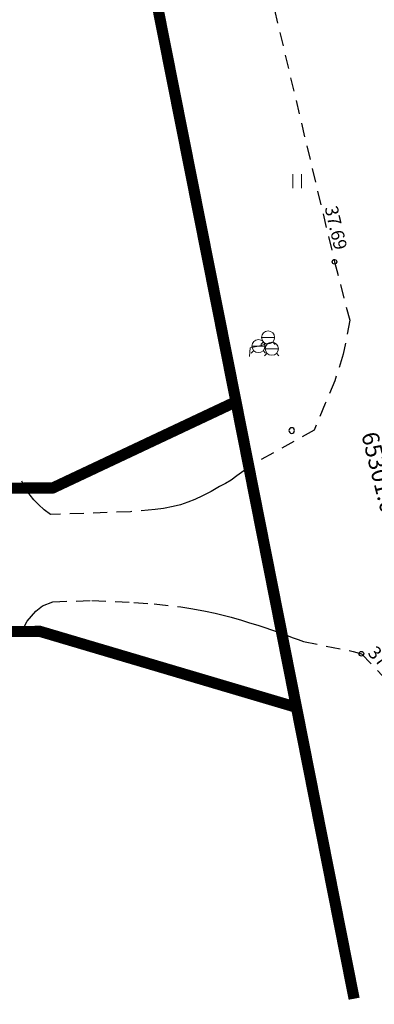
# Model space of a CAD drawing. Units: metres. Extents: x 9410 to 553263, y -1761 to 6584282.
# Drawn here: x 553164 to 553183, y 6584042 to 6584095 of the extents above; entities that cross this region are included whole.
import ezdxf
from ezdxf.enums import TextEntityAlignment as Align

# ---------------------------------------------------------------- set-up
doc = ezdxf.new("R2010")
doc.units = ezdxf.units.M
doc.header["$LTSCALE"] = 0.5
doc.linetypes.add('ASFBET', pattern=[2.5, 1.5, -1])
for name, color, linetype in [('HALJASTUS', 3, 'Continuous'), ('KANAL_ELEMENDID', 7, 'Continuous'), ('KORGUS-EH2000', 7, 'Continuous'), ('PIIR', 32, 'Continuous'), ('RAJATIS', 7, 'Continuous'), ('TEE', 21, 'Continuous'), ('VKAEV', 7, 'Continuous'), ('VPP_VESI_S6LMED', 5, 'Continuous'), ('VTRASS', 5, 'Continuous')]:
    doc.layers.add(name, color=color, linetype=linetype)
doc.styles.add('romans', font='romans.shx')
doc.styles.add('Style-INTL_ISO', font='INTL_ISO.shx')
doc.styles.add('Style-INTL_ISO_ITALIC', font='INTL_ISO_ITALIC.shx')
doc.linetypes.add('-V-', pattern='A,10,-1.5,["V",romans,S=1.4,R=0,X=-0.7,Y=-0.7],-1.5,10,-3', length=26)

# ---------------------------------------------------------------- blocks, each defined once
blk = doc.blocks.new('RING02_11')
at = {"layer": 'KORGUS-EH2000', "color": 32}
blk.add_circle((0, 0.01), 0.25, dxfattribs=at)
blk = doc.blocks.new('HEIN_7')
at = {"layer": 'HALJASTUS', "linetype": 'Continuous', "lineweight": 0}
for p, q in [((-0.46, 0.76), (-0.46, -0.76)), ((0.46, 0.76), (0.46, -0.76))]:
    blk.add_line(p, q, dxfattribs=at)
blk = doc.blocks.new('VESIIB_3')
at = {"layer": 'VKAEV', "linetype": 'Continuous', "lineweight": 0}
for p, q in [((-0.7, 0), (0.7, 0)), ((-0.49, -0.49), (-0.77, -0.77)), ((0.49, -0.49), (0.77, -0.77))]:
    blk.add_line(p, q, dxfattribs=at)
blk.add_circle((0, 0), 0.7, dxfattribs=at)
blk = doc.blocks.new('VKT_vk_kraan_w')
at = {"layer": 'KANAL_ELEMENDID', "color": 0, "linetype": 'Continuous'}
blk.add_line((0, 0), (0, 0), dxfattribs=at)
at = {"color": 0, "linetype": 'Continuous'}
blk.add_wipeout([(-0.151, 0.003), (-0.148, -0.027), (-0.14, -0.055), (-0.127, -0.081), (-0.109, -0.105), (-0.086, -0.124), (-0.06, -0.138), (-0.032, -0.147), (-0.003, -0.151), (0.027, -0.148), (0.055, -0.14), (0.081, -0.127), (0.105, -0.109), (0.124, -0.086), (0.138, -0.06), (0.147, -0.032), (0.151, -0.003), (0.148, 0.027), (0.14, 0.055), (0.127, 0.081), (0.109, 0.105), (0.086, 0.124), (0.06, 0.138), (0.032, 0.147), (0.003, 0.151), (-0.027, 0.148), (-0.055, 0.14), (-0.081, 0.127), (-0.105, 0.109), (-0.124, 0.086), (-0.138, 0.06), (-0.147, 0.032)], dxfattribs=at).dxf.layer = 'KANAL_ELEMENDID'
at = {"layer": 'KANAL_ELEMENDID', "color": 0, "linetype": 'Continuous'}
blk.add_circle((0, 0), 0.15, dxfattribs=at)

msp = doc.modelspace()

# ---------------------------------------------------------------- linework, layer by layer
at = {"layer": 'PIIR', "color": 36, "lineweight": 0, "ltscale": 0.5, "const_width": 0.6}
msp.add_lwpolyline([(553181.901, 6584042.501), (553178.811, 6584058.121), (553175.421, 6584075.261), (553163.421, 6584135.741), (553143.261, 6584219.921), (553138.731, 6584256.381), (553136.546, 6584268.102)], dxfattribs=at)
msp.add_lwpolyline([(553175.567, 6584074.512), (553175.567, 6584074.512), (553175.567, 6584074.512), (553175.567, 6584074.512), (553178.81, 6584058.124), (553165.07, 6584062.195), (553111.032, 6584061.981), (553120.552, 6584075.379), (553126.599, 6584074.681), (553129.339, 6584069.661), (553165.757, 6584069.889), (553175.567, 6584074.512), (553175.567, 6584074.512), (553175.567, 6584074.512), (553175.567, 6584074.512), (553175.567, 6584074.512)], close=True, dxfattribs=at)
at = {"layer": 'TEE', "color": 0, "linetype": 'ASFBET'}
for points in [[(553146.093, 6584227.821), (553171.641, 6584120.521), (553176.18, 6584101.611), (553180.849, 6584082.005), (553181.664, 6584078.876), (553181.32, 6584077.067), (553180.87, 6584075.638), (553180.349, 6584074.417), (553179.765, 6584072.993), (553176.377, 6584071.101)], [(553176.261, 6584071.013), (553175.982, 6584070.804), (553175.622, 6584070.534), (553175.309, 6584070.304), (553175.008, 6584070.132), (553174.685, 6584069.956), (553174.233, 6584069.704), (553173.772, 6584069.466), (553173.36, 6584069.265), (553172.986, 6584069.119), (553172.599, 6584068.989), (553172.201, 6584068.884), (553171.679, 6584068.784), (553171.229, 6584068.723), (553169.911, 6584068.61), (553165.627, 6584068.46), (553165.282, 6584068.719), (553164.98, 6584069), (553164.739, 6584069.252), (553164.537, 6584069.493), (553164.326, 6584069.794), (553164.095, 6584070.247)], [(553164.077, 6584062.163), (553164.386, 6584062.749), (553164.84, 6584063.285), (553165.191, 6584063.572), (553165.754, 6584063.784), (553167.846, 6584063.851), (553170.095, 6584063.746), (553171.185, 6584063.665), (553172.612, 6584063.506), (553172.612, 6584063.506), (553173.249, 6584063.411), (553173.93, 6584063.287), (553174.454, 6584063.177), (553174.883, 6584063.068), (553175.317, 6584062.95), (553175.856, 6584062.793), (553176.294, 6584062.661), (553176.74, 6584062.526), (553177.11, 6584062.406), (553177.48, 6584062.28), (553177.823, 6584062.156), (553178.193, 6584062.03), (553178.576, 6584061.868), (553178.898, 6584061.762), (553179.185, 6584061.657), (553179.185, 6584061.657), (553179.185, 6584061.657), (553181.851, 6584061.122), (553181.851, 6584061.122), (553181.851, 6584061.122), (553181.851, 6584061.122), (553181.851, 6584061.122), (553181.851, 6584061.122), (553182.289, 6584060.995), (553182.289, 6584060.995), (553182.289, 6584060.995), (553182.289, 6584060.995), (553182.289, 6584060.995), (553182.289, 6584060.995), (553182.289, 6584060.995), (553182.289, 6584060.995), (553182.289, 6584060.995), (553182.289, 6584060.995)], [(553182.289, 6584060.995), (553186.493, 6584056.591), (553188.798, 6584044.395)]]:
    msp.add_lwpolyline(points, dxfattribs=at)
at = {"layer": 'VTRASS', "linetype": '-V-', "lineweight": 0, "ltscale": 0.5}
msp.add_lwpolyline([(553176.302, 6584076.936), (553176.333, 6584077.391), (553176.772, 6584077.495), (553177.381, 6584077.673)], dxfattribs=at)
msp.add_lwpolyline([(553176.302, 6584076.936), (553176.333, 6584077.391), (553176.772, 6584077.495), (553177.381, 6584077.673)], dxfattribs=at)

# ---------------------------------------------------------------- block references
at = {"layer": 'HALJASTUS', "linetype": 'Continuous', "lineweight": 0, "xscale": 0.5, "yscale": 0.5}
msp.add_blockref('HEIN_7', (553178.847, 6584086.336), dxfattribs=at)
msp.add_blockref('HEIN_7', (553178.847, 6584086.336), dxfattribs=at)
at = {"layer": 'KORGUS-EH2000', "color": 32, "linetype": 'Continuous', "lineweight": 0, "xscale": 0.5, "yscale": 0.5}
for p in [(553180.849, 6584082.005), (553180.849, 6584082.005), (553182.289, 6584060.995), (553182.289, 6584060.995)]:
    msp.add_blockref('RING02_11', p, dxfattribs=at)
at = {"layer": 'VKAEV', "linetype": 'Continuous', "lineweight": 0, "xscale": 0.5, "yscale": 0.5}
for p in [(553177.29, 6584077.958), (553177.29, 6584077.958), (553176.772, 6584077.495), (553176.772, 6584077.495), (553177.489, 6584077.35), (553177.489, 6584077.35)]:
    msp.add_blockref('VESIIB_3', p, dxfattribs=at)

# ---------------------------------------------------------------- texts
at = {"layer": 'KORGUS-EH2000', "color": 32, "linetype": 'Continuous', "lineweight": 0, "style": 'Style-INTL_ISO_ITALIC'}
for s, rotation, p in [(' 37.69', 283.1295, (553180.61, 6584085.206)), (' 37.69', 283.1295, (553180.61, 6584085.206)), (' 37.19', 314.5606, (553182.687, 6584061.393)), (' 37.19', 314.5606, (553182.687, 6584061.393))]:
    msp.add_text(s, height=0.7, rotation=rotation, dxfattribs=at).set_placement(p, align=Align.MIDDLE_LEFT)
at = {"layer": 'PIIR', "color": 75, "linetype": 'Continuous', "lineweight": 0, "style": 'Style-INTL_ISO'}
msp.add_text('65301:003:0264', height=0.9, rotation=284.1485, dxfattribs=at).set_placement((553182.717, 6584072.871), align=Align.MIDDLE_LEFT)

# ---------------------------------------------------------------- next in the draw order: block references
at = {"layer": 'VPP_VESI_S6LMED', "xscale": -1, "rotation": 322.6674483424784}
msp.add_blockref('VKT_vk_kraan_w', (553178.557, 6584072.965, -121.161), dxfattribs=at)

# ---------------------------------------------------------------- next in the draw order: hatches: boundary and pattern name
at = {"layer": 'RAJATIS', "lineweight": 15, "ltscale": 0.1}
h = msp.add_hatch(dxfattribs=at)
h.set_pattern_fill('ANSI31', color=6, scale=0.5, style=0)
h.set_pattern_definition([(45, (565.1466, 15.9713), (-1.12253201513, 1.12253201513), [])])
edge = h.paths.add_edge_path()
edge.add_line((553233.333, 6584061.444), (553232.69, 6584059.55))
edge.add_line((553232.69, 6584059.55), (553194.621, 6584072.47))
edge.add_line((553194.621, 6584072.47), (553193.03, 6584079.023))
edge.add_line((553193.03, 6584079.023), (553190.356, 6584079.884))
edge.add_line((553190.356, 6584079.884), (553183.329, 6584106.74))
edge.add_line((553183.329, 6584106.74), (553177.574, 6584129.694))
edge.add_line((553177.574, 6584129.694), (553167.317, 6584174.628))
edge.add_line((553167.317, 6584174.628), (553157.246, 6584220.503))
edge.add_line((553157.246, 6584220.503), (553141.279, 6584217.631))
edge.add_line((553141.279, 6584217.631), (553123.741, 6584190.929))
edge.add_line((553123.741, 6584190.929), (553122.683, 6584190.172))
edge.add_arc((553122.033, 6584190.937), 1.003, 120.8205, 310.3342, ccw=False)
edge.add_line((553121.519, 6584191.799), (553122.274, 6584192.339))
edge.add_line((553122.274, 6584192.339), (553140.079, 6584219.447))
edge.add_line((553140.079, 6584219.447), (553158.786, 6584222.812))
edge.add_line((553158.786, 6584222.812), (553169.268, 6584175.065))
edge.add_line((553169.268, 6584175.065), (553179.52, 6584130.158))
edge.add_line((553179.52, 6584130.158), (553182.024, 6584120.091))
edge.add_line((553182.024, 6584120.091), (553185.266, 6584107.238))
edge.add_line((553185.266, 6584107.238), (553192.037, 6584081.444))
edge.add_line((553192.037, 6584081.444), (553194.709, 6584080.583))
edge.add_line((553194.709, 6584080.583), (553196.305, 6584074.01))
edge.add_line((553196.305, 6584074.01), (553233.333, 6584061.444))

doc.saveas('drawing.dxf')
